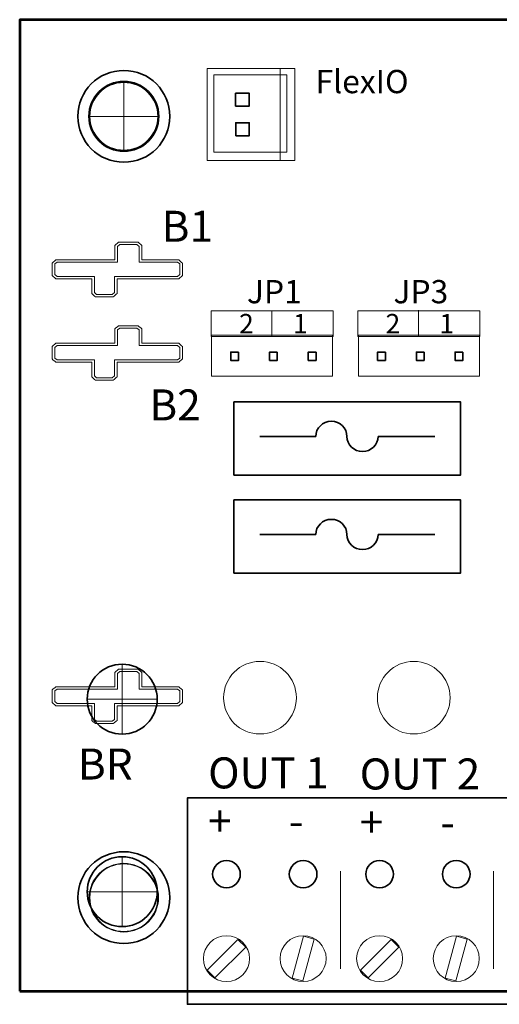
# Model space of a CAD drawing. Units: inches. Extents: x 10.2 to 30.5, y -14.5 to 11.2.
# Drawn here: x 25.2 to 26.4, y 1.5 to 4 of the extents above; entities that cross this region are included whole.
import ezdxf

# ---------------------------------------------------------------- set-up
doc = ezdxf.new("R2010")
doc.units = ezdxf.units.IN
doc.header["$MEASUREMENT"] = 0
doc.layers.add('DIM', color=7, linetype='Continuous')
doc.layers.add('Mounting Hole Pattern', color=7, linetype='Continuous')
doc.styles.add('50', font='arialbd.ttf', dxfattribs={"height": 1})
doc.styles.add('52', font='arialbd.ttf', dxfattribs={"height": 1})
doc.styles.add('54', font='arialbd.ttf', dxfattribs={"height": 1})
doc.styles.add('56', font='arial.ttf', dxfattribs={"height": 1})
doc.styles.add('57', font='arial.ttf', dxfattribs={"height": 1})
doc.styles.add('58', font='arial.ttf', dxfattribs={"height": 1})
doc.styles.add('59', font='arial.ttf', dxfattribs={"height": 1})
doc.styles.add('60', font='arial.ttf', dxfattribs={"height": 1})
doc.styles.add('61', font='arial.ttf', dxfattribs={"height": 1})
doc.styles.add('80', font='arial.ttf', dxfattribs={"height": 1})
doc.styles.add('84', font='arial.ttf', dxfattribs={"height": 1})
doc.styles.add('85', font='arial.ttf', dxfattribs={"height": 1})
doc.styles.add('86', font='arial.ttf', dxfattribs={"height": 1})
doc.styles.add('87', font='arial.ttf', dxfattribs={"height": 1})

msp = doc.modelspace()

# ---------------------------------------------------------------- linework, layer by layer
at = {"layer": 'DIM', "color": 7, "lineweight": 53}
msp.add_lwpolyline([(25.1531, 1.4851), (29.1531, 1.4851), (29.1531, 3.9851), (25.1531, 3.9851), (25.1531, 1.4851)], close=True, dxfattribs=at)
at = {"layer": 'DIM', "color": 23, "lineweight": 35}
for points in [[(25.7085, 3.7626), (25.7434, 3.7626), (25.7434, 3.796), (25.7085, 3.796), (25.7085, 3.7626)], [(25.7087, 3.6864), (25.7436, 3.6864), (25.7436, 3.7199), (25.7087, 3.7199), (25.7087, 3.6864)]]:
    msp.add_lwpolyline(points, close=True, dxfattribs=at)
at = {"layer": 'DIM', "color": 250, "lineweight": 18}
for points in [[(25.6459, 3.1699), (25.9598, 3.1699), (25.9598, 3.2361), (25.6459, 3.2361), (25.6459, 3.1699)], [(26.0227, 3.1699), (26.3365, 3.1699), (26.3365, 3.2361), (26.0227, 3.2361), (26.0227, 3.1699)]]:
    msp.add_lwpolyline(points, close=True, dxfattribs=at)
at = {"layer": 'DIM', "lineweight": 35}
for centre, ratio in [((25.4209, 3.7364), 0.997706), ((25.4209, 1.7256), 0.997739)]:
    msp.add_ellipse(centre, major_axis=(0.1184, 0), ratio=ratio, dxfattribs=at)
at = {"layer": 'DIM', "color": 251, "lineweight": 18}
for centre, major_axis, ratio in [((25.4209, 3.7364), (0.0872, 0), 0.997743), ((25.4209, 1.7256), (0.0872, 0), 0.997743), ((25.685, 1.5687), (0.0592, 0), 0.99774), ((25.8821, 1.5687), (0.0592, 0), 0.99774), ((26.0788, 1.5687), (0.0592, 0), 0.99774), ((26.276, 1.5687), (0.0592, 0), 0.99774)]:
    msp.add_ellipse(centre, major_axis=major_axis, ratio=ratio, dxfattribs=at)
at = {"layer": 'DIM', "color": 114, "lineweight": 18}
for centre in [(25.7712, 2.2402), (26.1667, 2.2402)]:
    msp.add_ellipse(centre, major_axis=(0.0936, 0), ratio=0.997729, dxfattribs=at)
at = {"layer": 'DIM', "lineweight": 18}
for points, knots in [([(25.8606, 3.6229), (25.8606, 3.6229), (25.6356, 3.6229), (25.6356, 3.6229), (25.6356, 3.6229), (25.6356, 3.6229), (25.6356, 3.8596), (25.6356, 3.8596), (25.6356, 3.8596), (25.6356, 3.8596), (25.8606, 3.8596), (25.8606, 3.8596), (25.8606, 3.8596), (25.8606, 3.8596), (25.8606, 3.6229), (25.8606, 3.6229)], [0, 0, 0, 0, 0.2, 0.2, 0.2, 0.2, 0.4, 0.4, 0.4, 0.4, 0.6, 0.6, 0.6, 0.6, 1, 1, 1, 1]), ([(25.8606, 3.6229), (25.8606, 3.6229), (25.8227, 3.6229), (25.8227, 3.6229), (25.8227, 3.6229), (25.8227, 3.6229), (25.8227, 3.8596), (25.8227, 3.8596), (25.8227, 3.8596), (25.8227, 3.8596), (25.8606, 3.8596), (25.8606, 3.8596), (25.8606, 3.8596), (25.8606, 3.8596), (25.8606, 3.6229), (25.8606, 3.6229)], [0, 0, 0, 0, 0.2, 0.2, 0.2, 0.2, 0.4, 0.4, 0.4, 0.4, 0.6, 0.6, 0.6, 0.6, 1, 1, 1, 1]), ([(25.9782, 1.7941), (25.9782, 1.7941), (25.9782, 1.5422), (25.9782, 1.5422), (25.9782, 1.5422), (25.9782, 1.5422), (25.9782, 1.7941), (25.9782, 1.7941)], [0, 0, 0, 0, 0.333333, 0.333333, 0.333333, 0.333333, 1, 1, 1, 1]), ([(26.372, 1.7941), (26.372, 1.7941), (26.372, 1.5422), (26.372, 1.5422), (26.372, 1.5422), (26.372, 1.5422), (26.372, 1.7941), (26.372, 1.7941)], [0, 0, 0, 0, 0.333333, 0.333333, 0.333333, 0.333333, 1, 1, 1, 1])]:
    msp.add_open_spline(points, degree=3, knots=knots, dxfattribs=at)
at = {"layer": 'DIM', "color": 250, "lineweight": 18}
for points, knots in [([(25.8402, 3.6442), (25.8402, 3.6442), (25.6521, 3.6442), (25.6521, 3.6442), (25.6521, 3.6442), (25.6521, 3.6442), (25.6521, 3.8428), (25.6521, 3.8428), (25.6521, 3.8428), (25.6521, 3.8428), (25.8402, 3.8428), (25.8402, 3.8428), (25.8402, 3.8428), (25.8402, 3.8428), (25.8402, 3.6442), (25.8402, 3.6442)], [0, 0, 0, 0, 0.2, 0.2, 0.2, 0.2, 0.4, 0.4, 0.4, 0.4, 0.6, 0.6, 0.6, 0.6, 1, 1, 1, 1]), ([(25.4209, 3.648), (25.4702, 3.648), (25.5102, 3.6876), (25.5102, 3.7364), (25.5102, 3.7364), (25.5102, 3.7852), (25.4702, 3.8248), (25.4209, 3.8248), (25.4209, 3.8248), (25.3716, 3.8248), (25.3316, 3.7852), (25.3316, 3.7364), (25.3316, 3.7364), (25.3316, 3.6876), (25.3716, 3.648), (25.4209, 3.648)], [0, 0, 0, 0, 0.2, 0.2, 0.2, 0.2, 0.4, 0.4, 0.4, 0.4, 0.6, 0.6, 0.6, 0.6, 1, 1, 1, 1]), ([(25.3478, 3.2722), (25.3478, 3.2722), (25.3478, 3.2722), (25.3478, 3.2722), (25.3478, 3.2722), (25.3478, 3.2722), (25.3507, 3.2722), (25.3507, 3.2722), (25.3507, 3.2722), (25.3507, 3.2722), (25.391, 3.2722), (25.391, 3.2722), (25.391, 3.2722), (25.391, 3.2722), (25.3939, 3.2722), (25.3939, 3.2722), (25.3939, 3.2722), (25.3939, 3.2722), (25.396, 3.274), (25.396, 3.274), (25.396, 3.274), (25.396, 3.274), (25.4016, 3.2788), (25.4016, 3.2788), (25.4016, 3.2788), (25.4016, 3.2788), (25.4036, 3.2806), (25.4036, 3.2806), (25.4036, 3.2806), (25.4036, 3.2806), (25.4036, 3.283), (25.4036, 3.283), (25.4036, 3.283), (25.4036, 3.283), (25.4036, 3.3182), (25.4036, 3.3182), (25.4036, 3.3182), (25.4036, 3.3182), (25.5591, 3.3182), (25.5591, 3.3182), (25.5591, 3.3182), (25.5591, 3.3182), (25.562, 3.3182), (25.562, 3.3182), (25.562, 3.3182), (25.562, 3.3182), (25.5641, 3.32), (25.5641, 3.32), (25.5641, 3.32), (25.5641, 3.32), (25.5697, 3.3249), (25.5697, 3.3249), (25.5697, 3.3249), (25.5697, 3.3249), (25.5716, 3.3266), (25.5716, 3.3266), (25.5716, 3.3266), (25.5716, 3.3266), (25.5716, 3.329), (25.5716, 3.329), (25.5716, 3.329), (25.5716, 3.329), (25.5716, 3.3564), (25.5716, 3.3564), (25.5716, 3.3564), (25.5716, 3.3564), (25.5716, 3.3589), (25.5716, 3.3589), (25.5716, 3.3589), (25.5716, 3.3589), (25.5696, 3.3606), (25.5696, 3.3606), (25.5696, 3.3606), (25.5696, 3.3606), (25.564, 3.3654), (25.564, 3.3654), (25.564, 3.3654), (25.564, 3.3654), (25.562, 3.3671), (25.562, 3.3671), (25.562, 3.3671), (25.562, 3.3671), (25.5591, 3.3671), (25.5591, 3.3671), (25.5591, 3.3671), (25.5591, 3.3671), (25.4672, 3.3671), (25.4672, 3.3671), (25.4672, 3.3671), (25.4672, 3.3671), (25.4672, 3.4014), (25.4672, 3.4014), (25.4672, 3.4014), (25.4672, 3.4014), (25.4672, 3.4039), (25.4672, 3.4039), (25.4672, 3.4039), (25.4672, 3.4039), (25.4652, 3.4056), (25.4652, 3.4056), (25.4652, 3.4056), (25.4652, 3.4056), (25.4596, 3.4105), (25.4596, 3.4105), (25.4596, 3.4105), (25.4596, 3.4105), (25.4576, 3.4122), (25.4576, 3.4122), (25.4576, 3.4122), (25.4576, 3.4122), (25.4547, 3.4122), (25.4547, 3.4122), (25.4547, 3.4122), (25.4547, 3.4122), (25.4103, 3.4122), (25.4103, 3.4122), (25.4103, 3.4122), (25.4103, 3.4122), (25.4074, 3.4122), (25.4074, 3.4122), (25.4074, 3.4122), (25.4074, 3.4122), (25.4053, 3.4105), (25.4053, 3.4105), (25.4053, 3.4105), (25.4053, 3.4105), (25.3998, 3.4056), (25.3998, 3.4056), (25.3998, 3.4056), (25.3998, 3.4056), (25.3978, 3.4039), (25.3978, 3.4039), (25.3978, 3.4039), (25.3978, 3.4039), (25.3978, 3.4014), (25.3978, 3.4014), (25.3978, 3.4014), (25.3978, 3.4014), (25.3978, 3.3671), (25.3978, 3.3671), (25.3978, 3.3671), (25.3978, 3.3671), (25.2492, 3.3671), (25.2492, 3.3671), (25.2492, 3.3671), (25.2492, 3.3671), (25.2463, 3.3671), (25.2463, 3.3671), (25.2463, 3.3671), (25.2463, 3.3671), (25.2443, 3.3654), (25.2443, 3.3654), (25.2443, 3.3654), (25.2443, 3.3654), (25.2387, 3.3606), (25.2387, 3.3606), (25.2387, 3.3606), (25.2387, 3.3606), (25.2366, 3.3589), (25.2366, 3.3589), (25.2366, 3.3589), (25.2366, 3.3589), (25.2366, 3.3564), (25.2366, 3.3564), (25.2366, 3.3564), (25.2366, 3.3564), (25.2366, 3.329), (25.2366, 3.329), (25.2366, 3.329), (25.2366, 3.329), (25.2366, 3.3266), (25.2366, 3.3266), (25.2366, 3.3266), (25.2366, 3.3266), (25.2386, 3.3248), (25.2386, 3.3248), (25.2386, 3.3248), (25.2386, 3.3248), (25.2442, 3.32), (25.2442, 3.32), (25.2442, 3.32), (25.2442, 3.32), (25.2463, 3.3182), (25.2463, 3.3182), (25.2463, 3.3182), (25.2463, 3.3182), (25.2492, 3.3182), (25.2492, 3.3182), (25.2492, 3.3182), (25.2492, 3.3182), (25.3382, 3.3182), (25.3382, 3.3182), (25.3382, 3.3182), (25.3382, 3.3182), (25.3382, 3.283), (25.3382, 3.283), (25.3382, 3.283), (25.3382, 3.283), (25.3382, 3.2806), (25.3382, 3.2806), (25.3382, 3.2806), (25.3382, 3.2806), (25.3402, 3.2788), (25.3402, 3.2788), (25.3402, 3.2788), (25.3402, 3.2788), (25.3457, 3.274), (25.3457, 3.274), (25.3457, 3.274), (25.3457, 3.274), (25.3478, 3.2722), (25.3478, 3.2722)], [0, 0, 0, 0, 0.018519, 0.018519, 0.018519, 0.018519, 0.037037, 0.037037, 0.037037, 0.037037, 0.055556, 0.055556, 0.055556, 0.055556, 0.074074, 0.074074, 0.074074, 0.074074, 0.092593, 0.092593, 0.092593, 0.092593, 0.111111, 0.111111, 0.111111, 0.111111, 0.12963, 0.12963, 0.12963, 0.12963, 0.148148, 0.148148, 0.148148, 0.148148, 0.166667, 0.166667, 0.166667, 0.166667, 0.185185, 0.185185, 0.185185, 0.185185, 0.203704, 0.203704, 0.203704, 0.203704, 0.222222, 0.222222, 0.222222, 0.222222, 0.240741, 0.240741, 0.240741, 0.240741, 0.259259, 0.259259, 0.259259, 0.259259, 0.277778, 0.277778, 0.277778, 0.277778, 0.296296, 0.296296, 0.296296, 0.296296, 0.314815, 0.314815, 0.314815, 0.314815, 0.333333, 0.333333, 0.333333, 0.333333, 0.351852, 0.351852, 0.351852, 0.351852, 0.37037, 0.37037, 0.37037, 0.37037, 0.388889, 0.388889, 0.388889, 0.388889, 0.407407, 0.407407, 0.407407, 0.407407, 0.425926, 0.425926, 0.425926, 0.425926, 0.444444, 0.444444, 0.444444, 0.444444, 0.462963, 0.462963, 0.462963, 0.462963, 0.481481, 0.481481, 0.481481, 0.481481, 0.5, 0.5, 0.5, 0.5, 0.518519, 0.518519, 0.518519, 0.518519, 0.537037, 0.537037, 0.537037, 0.537037, 0.555556, 0.555556, 0.555556, 0.555556, 0.574074, 0.574074, 0.574074, 0.574074, 0.592593, 0.592593, 0.592593, 0.592593, 0.611111, 0.611111, 0.611111, 0.611111, 0.62963, 0.62963, 0.62963, 0.62963, 0.648148, 0.648148, 0.648148, 0.648148, 0.666667, 0.666667, 0.666667, 0.666667, 0.685185, 0.685185, 0.685185, 0.685185, 0.703704, 0.703704, 0.703704, 0.703704, 0.722222, 0.722222, 0.722222, 0.722222, 0.740741, 0.740741, 0.740741, 0.740741, 0.759259, 0.759259, 0.759259, 0.759259, 0.777778, 0.777778, 0.777778, 0.777778, 0.796296, 0.796296, 0.796296, 0.796296, 0.814815, 0.814815, 0.814815, 0.814815, 0.833333, 0.833333, 0.833333, 0.833333, 0.851852, 0.851852, 0.851852, 0.851852, 0.87037, 0.87037, 0.87037, 0.87037, 0.888889, 0.888889, 0.888889, 0.888889, 0.907407, 0.907407, 0.907407, 0.907407, 0.925926, 0.925926, 0.925926, 0.925926, 0.944444, 0.944444, 0.944444, 0.944444, 0.962963, 0.962963, 0.962963, 0.962963, 1, 1, 1, 1]), ([(25.3478, 3.0575), (25.3478, 3.0575), (25.3478, 3.0575), (25.3478, 3.0575), (25.3478, 3.0575), (25.3478, 3.0575), (25.3507, 3.0575), (25.3507, 3.0575), (25.3507, 3.0575), (25.3507, 3.0575), (25.391, 3.0575), (25.391, 3.0575), (25.391, 3.0575), (25.391, 3.0575), (25.3939, 3.0575), (25.3939, 3.0575), (25.3939, 3.0575), (25.3939, 3.0575), (25.396, 3.0593), (25.396, 3.0593), (25.396, 3.0593), (25.396, 3.0593), (25.4016, 3.0641), (25.4016, 3.0641), (25.4016, 3.0641), (25.4016, 3.0641), (25.4036, 3.0659), (25.4036, 3.0659), (25.4036, 3.0659), (25.4036, 3.0659), (25.4036, 3.0683), (25.4036, 3.0683), (25.4036, 3.0683), (25.4036, 3.0683), (25.4036, 3.1035), (25.4036, 3.1035), (25.4036, 3.1035), (25.4036, 3.1035), (25.5591, 3.1035), (25.5591, 3.1035), (25.5591, 3.1035), (25.5591, 3.1035), (25.562, 3.1035), (25.562, 3.1035), (25.562, 3.1035), (25.562, 3.1035), (25.5641, 3.1053), (25.5641, 3.1053), (25.5641, 3.1053), (25.5641, 3.1053), (25.5697, 3.1102), (25.5697, 3.1102), (25.5697, 3.1102), (25.5697, 3.1102), (25.5716, 3.1119), (25.5716, 3.1119), (25.5716, 3.1119), (25.5716, 3.1119), (25.5716, 3.1143), (25.5716, 3.1143), (25.5716, 3.1143), (25.5716, 3.1143), (25.5716, 3.1417), (25.5716, 3.1417), (25.5716, 3.1417), (25.5716, 3.1417), (25.5716, 3.1442), (25.5716, 3.1442), (25.5716, 3.1442), (25.5716, 3.1442), (25.5696, 3.1459), (25.5696, 3.1459), (25.5696, 3.1459), (25.5696, 3.1459), (25.564, 3.1507), (25.564, 3.1507), (25.564, 3.1507), (25.564, 3.1507), (25.562, 3.1524), (25.562, 3.1524), (25.562, 3.1524), (25.562, 3.1524), (25.5591, 3.1524), (25.5591, 3.1524), (25.5591, 3.1524), (25.5591, 3.1524), (25.4672, 3.1524), (25.4672, 3.1524), (25.4672, 3.1524), (25.4672, 3.1524), (25.4672, 3.1868), (25.4672, 3.1868), (25.4672, 3.1868), (25.4672, 3.1868), (25.4672, 3.1892), (25.4672, 3.1892), (25.4672, 3.1892), (25.4672, 3.1892), (25.4652, 3.1909), (25.4652, 3.1909), (25.4652, 3.1909), (25.4652, 3.1909), (25.4596, 3.1958), (25.4596, 3.1958), (25.4596, 3.1958), (25.4596, 3.1958), (25.4576, 3.1976), (25.4576, 3.1976), (25.4576, 3.1976), (25.4576, 3.1976), (25.4547, 3.1976), (25.4547, 3.1976), (25.4547, 3.1976), (25.4547, 3.1976), (25.4103, 3.1976), (25.4103, 3.1976), (25.4103, 3.1976), (25.4103, 3.1976), (25.4074, 3.1976), (25.4074, 3.1976), (25.4074, 3.1976), (25.4074, 3.1976), (25.4053, 3.1958), (25.4053, 3.1958), (25.4053, 3.1958), (25.4053, 3.1958), (25.3998, 3.1909), (25.3998, 3.1909), (25.3998, 3.1909), (25.3998, 3.1909), (25.3978, 3.1892), (25.3978, 3.1892), (25.3978, 3.1892), (25.3978, 3.1892), (25.3978, 3.1868), (25.3978, 3.1868), (25.3978, 3.1868), (25.3978, 3.1868), (25.3978, 3.1524), (25.3978, 3.1524), (25.3978, 3.1524), (25.3978, 3.1524), (25.2492, 3.1524), (25.2492, 3.1524), (25.2492, 3.1524), (25.2492, 3.1524), (25.2463, 3.1524), (25.2463, 3.1524), (25.2463, 3.1524), (25.2463, 3.1524), (25.2443, 3.1507), (25.2443, 3.1507), (25.2443, 3.1507), (25.2443, 3.1507), (25.2387, 3.1459), (25.2387, 3.1459), (25.2387, 3.1459), (25.2387, 3.1459), (25.2366, 3.1442), (25.2366, 3.1442), (25.2366, 3.1442), (25.2366, 3.1442), (25.2366, 3.1417), (25.2366, 3.1417), (25.2366, 3.1417), (25.2366, 3.1417), (25.2366, 3.1143), (25.2366, 3.1143), (25.2366, 3.1143), (25.2366, 3.1143), (25.2366, 3.1119), (25.2366, 3.1119), (25.2366, 3.1119), (25.2366, 3.1119), (25.2386, 3.1101), (25.2386, 3.1101), (25.2386, 3.1101), (25.2386, 3.1101), (25.2442, 3.1053), (25.2442, 3.1053), (25.2442, 3.1053), (25.2442, 3.1053), (25.2463, 3.1035), (25.2463, 3.1035), (25.2463, 3.1035), (25.2463, 3.1035), (25.2492, 3.1035), (25.2492, 3.1035), (25.2492, 3.1035), (25.2492, 3.1035), (25.3382, 3.1035), (25.3382, 3.1035), (25.3382, 3.1035), (25.3382, 3.1035), (25.3382, 3.0683), (25.3382, 3.0683), (25.3382, 3.0683), (25.3382, 3.0683), (25.3382, 3.0659), (25.3382, 3.0659), (25.3382, 3.0659), (25.3382, 3.0659), (25.3402, 3.0641), (25.3402, 3.0641), (25.3402, 3.0641), (25.3402, 3.0641), (25.3457, 3.0593), (25.3457, 3.0593), (25.3457, 3.0593), (25.3457, 3.0593), (25.3478, 3.0575), (25.3478, 3.0575)], [0, 0, 0, 0, 0.018519, 0.018519, 0.018519, 0.018519, 0.037037, 0.037037, 0.037037, 0.037037, 0.055556, 0.055556, 0.055556, 0.055556, 0.074074, 0.074074, 0.074074, 0.074074, 0.092593, 0.092593, 0.092593, 0.092593, 0.111111, 0.111111, 0.111111, 0.111111, 0.12963, 0.12963, 0.12963, 0.12963, 0.148148, 0.148148, 0.148148, 0.148148, 0.166667, 0.166667, 0.166667, 0.166667, 0.185185, 0.185185, 0.185185, 0.185185, 0.203704, 0.203704, 0.203704, 0.203704, 0.222222, 0.222222, 0.222222, 0.222222, 0.240741, 0.240741, 0.240741, 0.240741, 0.259259, 0.259259, 0.259259, 0.259259, 0.277778, 0.277778, 0.277778, 0.277778, 0.296296, 0.296296, 0.296296, 0.296296, 0.314815, 0.314815, 0.314815, 0.314815, 0.333333, 0.333333, 0.333333, 0.333333, 0.351852, 0.351852, 0.351852, 0.351852, 0.37037, 0.37037, 0.37037, 0.37037, 0.388889, 0.388889, 0.388889, 0.388889, 0.407407, 0.407407, 0.407407, 0.407407, 0.425926, 0.425926, 0.425926, 0.425926, 0.444444, 0.444444, 0.444444, 0.444444, 0.462963, 0.462963, 0.462963, 0.462963, 0.481481, 0.481481, 0.481481, 0.481481, 0.5, 0.5, 0.5, 0.5, 0.518519, 0.518519, 0.518519, 0.518519, 0.537037, 0.537037, 0.537037, 0.537037, 0.555556, 0.555556, 0.555556, 0.555556, 0.574074, 0.574074, 0.574074, 0.574074, 0.592593, 0.592593, 0.592593, 0.592593, 0.611111, 0.611111, 0.611111, 0.611111, 0.62963, 0.62963, 0.62963, 0.62963, 0.648148, 0.648148, 0.648148, 0.648148, 0.666667, 0.666667, 0.666667, 0.666667, 0.685185, 0.685185, 0.685185, 0.685185, 0.703704, 0.703704, 0.703704, 0.703704, 0.722222, 0.722222, 0.722222, 0.722222, 0.740741, 0.740741, 0.740741, 0.740741, 0.759259, 0.759259, 0.759259, 0.759259, 0.777778, 0.777778, 0.777778, 0.777778, 0.796296, 0.796296, 0.796296, 0.796296, 0.814815, 0.814815, 0.814815, 0.814815, 0.833333, 0.833333, 0.833333, 0.833333, 0.851852, 0.851852, 0.851852, 0.851852, 0.87037, 0.87037, 0.87037, 0.87037, 0.888889, 0.888889, 0.888889, 0.888889, 0.907407, 0.907407, 0.907407, 0.907407, 0.925926, 0.925926, 0.925926, 0.925926, 0.944444, 0.944444, 0.944444, 0.944444, 0.962963, 0.962963, 0.962963, 0.962963, 1, 1, 1, 1]), ([(25.6464, 3.0675), (25.6464, 3.0675), (25.6464, 3.1736), (25.6464, 3.1736), (25.6464, 3.1736), (25.6464, 3.1736), (25.9577, 3.1736), (25.9577, 3.1736), (25.9577, 3.1736), (25.9577, 3.1736), (25.9577, 3.0675), (25.9577, 3.0675), (25.9577, 3.0675), (25.9577, 3.0675), (25.6464, 3.0675), (25.6464, 3.0675)], [0, 0, 0, 0, 0.2, 0.2, 0.2, 0.2, 0.4, 0.4, 0.4, 0.4, 0.6, 0.6, 0.6, 0.6, 1, 1, 1, 1]), ([(26.0242, 3.0675), (26.0242, 3.0675), (26.0242, 3.1736), (26.0242, 3.1736), (26.0242, 3.1736), (26.0242, 3.1736), (26.3354, 3.1736), (26.3354, 3.1736), (26.3354, 3.1736), (26.3354, 3.1736), (26.3354, 3.0675), (26.3354, 3.0675), (26.3354, 3.0675), (26.3354, 3.0675), (26.0242, 3.0675), (26.0242, 3.0675)], [0, 0, 0, 0, 0.2, 0.2, 0.2, 0.2, 0.4, 0.4, 0.4, 0.4, 0.6, 0.6, 0.6, 0.6, 1, 1, 1, 1]), ([(25.3478, 2.1735), (25.3478, 2.1735), (25.3478, 2.1735), (25.3478, 2.1735), (25.3478, 2.1735), (25.3478, 2.1735), (25.3507, 2.1735), (25.3507, 2.1735), (25.3507, 2.1735), (25.3507, 2.1735), (25.391, 2.1735), (25.391, 2.1735), (25.391, 2.1735), (25.391, 2.1735), (25.3939, 2.1735), (25.3939, 2.1735), (25.3939, 2.1735), (25.3939, 2.1735), (25.396, 2.1753), (25.396, 2.1753), (25.396, 2.1753), (25.396, 2.1753), (25.4016, 2.1801), (25.4016, 2.1801), (25.4016, 2.1801), (25.4016, 2.1801), (25.4036, 2.1819), (25.4036, 2.1819), (25.4036, 2.1819), (25.4036, 2.1819), (25.4036, 2.1843), (25.4036, 2.1843), (25.4036, 2.1843), (25.4036, 2.1843), (25.4036, 2.2195), (25.4036, 2.2195), (25.4036, 2.2195), (25.4036, 2.2195), (25.5591, 2.2195), (25.5591, 2.2195), (25.5591, 2.2195), (25.5591, 2.2195), (25.562, 2.2195), (25.562, 2.2195), (25.562, 2.2195), (25.562, 2.2195), (25.5641, 2.2213), (25.5641, 2.2213), (25.5641, 2.2213), (25.5641, 2.2213), (25.5697, 2.2262), (25.5697, 2.2262), (25.5697, 2.2262), (25.5697, 2.2262), (25.5716, 2.2279), (25.5716, 2.2279), (25.5716, 2.2279), (25.5716, 2.2279), (25.5716, 2.2303), (25.5716, 2.2303), (25.5716, 2.2303), (25.5716, 2.2303), (25.5716, 2.2577), (25.5716, 2.2577), (25.5716, 2.2577), (25.5716, 2.2577), (25.5716, 2.2602), (25.5716, 2.2602), (25.5716, 2.2602), (25.5716, 2.2602), (25.5696, 2.2619), (25.5696, 2.2619), (25.5696, 2.2619), (25.5696, 2.2619), (25.564, 2.2667), (25.564, 2.2667), (25.564, 2.2667), (25.564, 2.2667), (25.562, 2.2684), (25.562, 2.2684), (25.562, 2.2684), (25.562, 2.2684), (25.5591, 2.2684), (25.5591, 2.2684), (25.5591, 2.2684), (25.5591, 2.2684), (25.4672, 2.2684), (25.4672, 2.2684), (25.4672, 2.2684), (25.4672, 2.2684), (25.4672, 2.3027), (25.4672, 2.3027), (25.4672, 2.3027), (25.4672, 2.3027), (25.4672, 2.3052), (25.4672, 2.3052), (25.4672, 2.3052), (25.4672, 2.3052), (25.4652, 2.3069), (25.4652, 2.3069), (25.4652, 2.3069), (25.4652, 2.3069), (25.4596, 2.3118), (25.4596, 2.3118), (25.4596, 2.3118), (25.4596, 2.3118), (25.4576, 2.3135), (25.4576, 2.3135), (25.4576, 2.3135), (25.4576, 2.3135), (25.4547, 2.3135), (25.4547, 2.3135), (25.4547, 2.3135), (25.4547, 2.3135), (25.4103, 2.3135), (25.4103, 2.3135), (25.4103, 2.3135), (25.4103, 2.3135), (25.4074, 2.3135), (25.4074, 2.3135), (25.4074, 2.3135), (25.4074, 2.3135), (25.4053, 2.3118), (25.4053, 2.3118), (25.4053, 2.3118), (25.4053, 2.3118), (25.3998, 2.3069), (25.3998, 2.3069), (25.3998, 2.3069), (25.3998, 2.3069), (25.3978, 2.3052), (25.3978, 2.3052), (25.3978, 2.3052), (25.3978, 2.3052), (25.3978, 2.3027), (25.3978, 2.3027), (25.3978, 2.3027), (25.3978, 2.3027), (25.3978, 2.2684), (25.3978, 2.2684), (25.3978, 2.2684), (25.3978, 2.2684), (25.2492, 2.2684), (25.2492, 2.2684), (25.2492, 2.2684), (25.2492, 2.2684), (25.2463, 2.2684), (25.2463, 2.2684), (25.2463, 2.2684), (25.2463, 2.2684), (25.2443, 2.2667), (25.2443, 2.2667), (25.2443, 2.2667), (25.2443, 2.2667), (25.2387, 2.2619), (25.2387, 2.2619), (25.2387, 2.2619), (25.2387, 2.2619), (25.2366, 2.2602), (25.2366, 2.2602), (25.2366, 2.2602), (25.2366, 2.2602), (25.2366, 2.2577), (25.2366, 2.2577), (25.2366, 2.2577), (25.2366, 2.2577), (25.2366, 2.2303), (25.2366, 2.2303), (25.2366, 2.2303), (25.2366, 2.2303), (25.2366, 2.2279), (25.2366, 2.2279), (25.2366, 2.2279), (25.2366, 2.2279), (25.2386, 2.2261), (25.2386, 2.2261), (25.2386, 2.2261), (25.2386, 2.2261), (25.2442, 2.2213), (25.2442, 2.2213), (25.2442, 2.2213), (25.2442, 2.2213), (25.2463, 2.2195), (25.2463, 2.2195), (25.2463, 2.2195), (25.2463, 2.2195), (25.2492, 2.2195), (25.2492, 2.2195), (25.2492, 2.2195), (25.2492, 2.2195), (25.3382, 2.2195), (25.3382, 2.2195), (25.3382, 2.2195), (25.3382, 2.2195), (25.3382, 2.1843), (25.3382, 2.1843), (25.3382, 2.1843), (25.3382, 2.1843), (25.3382, 2.1819), (25.3382, 2.1819), (25.3382, 2.1819), (25.3382, 2.1819), (25.3402, 2.1801), (25.3402, 2.1801), (25.3402, 2.1801), (25.3402, 2.1801), (25.3457, 2.1753), (25.3457, 2.1753), (25.3457, 2.1753), (25.3457, 2.1753), (25.3478, 2.1735), (25.3478, 2.1735)], [0, 0, 0, 0, 0.018519, 0.018519, 0.018519, 0.018519, 0.037037, 0.037037, 0.037037, 0.037037, 0.055556, 0.055556, 0.055556, 0.055556, 0.074074, 0.074074, 0.074074, 0.074074, 0.092593, 0.092593, 0.092593, 0.092593, 0.111111, 0.111111, 0.111111, 0.111111, 0.12963, 0.12963, 0.12963, 0.12963, 0.148148, 0.148148, 0.148148, 0.148148, 0.166667, 0.166667, 0.166667, 0.166667, 0.185185, 0.185185, 0.185185, 0.185185, 0.203704, 0.203704, 0.203704, 0.203704, 0.222222, 0.222222, 0.222222, 0.222222, 0.240741, 0.240741, 0.240741, 0.240741, 0.259259, 0.259259, 0.259259, 0.259259, 0.277778, 0.277778, 0.277778, 0.277778, 0.296296, 0.296296, 0.296296, 0.296296, 0.314815, 0.314815, 0.314815, 0.314815, 0.333333, 0.333333, 0.333333, 0.333333, 0.351852, 0.351852, 0.351852, 0.351852, 0.37037, 0.37037, 0.37037, 0.37037, 0.388889, 0.388889, 0.388889, 0.388889, 0.407407, 0.407407, 0.407407, 0.407407, 0.425926, 0.425926, 0.425926, 0.425926, 0.444444, 0.444444, 0.444444, 0.444444, 0.462963, 0.462963, 0.462963, 0.462963, 0.481481, 0.481481, 0.481481, 0.481481, 0.5, 0.5, 0.5, 0.5, 0.518519, 0.518519, 0.518519, 0.518519, 0.537037, 0.537037, 0.537037, 0.537037, 0.555556, 0.555556, 0.555556, 0.555556, 0.574074, 0.574074, 0.574074, 0.574074, 0.592593, 0.592593, 0.592593, 0.592593, 0.611111, 0.611111, 0.611111, 0.611111, 0.62963, 0.62963, 0.62963, 0.62963, 0.648148, 0.648148, 0.648148, 0.648148, 0.666667, 0.666667, 0.666667, 0.666667, 0.685185, 0.685185, 0.685185, 0.685185, 0.703704, 0.703704, 0.703704, 0.703704, 0.722222, 0.722222, 0.722222, 0.722222, 0.740741, 0.740741, 0.740741, 0.740741, 0.759259, 0.759259, 0.759259, 0.759259, 0.777778, 0.777778, 0.777778, 0.777778, 0.796296, 0.796296, 0.796296, 0.796296, 0.814815, 0.814815, 0.814815, 0.814815, 0.833333, 0.833333, 0.833333, 0.833333, 0.851852, 0.851852, 0.851852, 0.851852, 0.87037, 0.87037, 0.87037, 0.87037, 0.888889, 0.888889, 0.888889, 0.888889, 0.907407, 0.907407, 0.907407, 0.907407, 0.925926, 0.925926, 0.925926, 0.925926, 0.944444, 0.944444, 0.944444, 0.944444, 0.962963, 0.962963, 0.962963, 0.962963, 1, 1, 1, 1]), ([(25.4209, 1.814), (25.3716, 1.814), (25.3316, 1.7744), (25.3316, 1.7256), (25.3316, 1.7256), (25.3316, 1.6768), (25.3716, 1.6372), (25.4209, 1.6372), (25.4209, 1.6372), (25.4702, 1.6372), (25.5102, 1.6768), (25.5102, 1.7256), (25.5102, 1.7256), (25.5102, 1.7744), (25.4702, 1.814), (25.4209, 1.814)], [0, 0, 0, 0, 0.2, 0.2, 0.2, 0.2, 0.4, 0.4, 0.4, 0.4, 0.6, 0.6, 0.6, 0.6, 1, 1, 1, 1])]:
    msp.add_open_spline(points, degree=3, knots=knots, dxfattribs=at)
at = {"layer": 'DIM', "color": 250, "lineweight": 9}
for points, knots in [([(25.3507, 3.2781), (25.3507, 3.2781), (25.3451, 3.283), (25.3451, 3.283), (25.3451, 3.283), (25.3451, 3.283), (25.3451, 3.3241), (25.3451, 3.3241), (25.3451, 3.3241), (25.3451, 3.3241), (25.2492, 3.3241), (25.2492, 3.3241), (25.2492, 3.3241), (25.2492, 3.3241), (25.2435, 3.329), (25.2435, 3.329), (25.2435, 3.329), (25.2435, 3.329), (25.2435, 3.3564), (25.2435, 3.3564), (25.2435, 3.3564), (25.2435, 3.3564), (25.2492, 3.3611), (25.2492, 3.3611), (25.2492, 3.3611), (25.2492, 3.3611), (25.4047, 3.3611), (25.4047, 3.3611), (25.4047, 3.3611), (25.4047, 3.3611), (25.4047, 3.4014), (25.4047, 3.4014), (25.4047, 3.4014), (25.4047, 3.4014), (25.4103, 3.4063), (25.4103, 3.4063), (25.4103, 3.4063), (25.4103, 3.4063), (25.4547, 3.4063), (25.4547, 3.4063), (25.4547, 3.4063), (25.4547, 3.4063), (25.4603, 3.4014), (25.4603, 3.4014), (25.4603, 3.4014), (25.4603, 3.4014), (25.4603, 3.3611), (25.4603, 3.3611), (25.4603, 3.3611), (25.4603, 3.3611), (25.5591, 3.3611), (25.5591, 3.3611), (25.5591, 3.3611), (25.5591, 3.3611), (25.5647, 3.3564), (25.5647, 3.3564), (25.5647, 3.3564), (25.5647, 3.3564), (25.5647, 3.329), (25.5647, 3.329), (25.5647, 3.329), (25.5647, 3.329), (25.5591, 3.3241), (25.5591, 3.3241), (25.5591, 3.3241), (25.5591, 3.3241), (25.3966, 3.3241), (25.3966, 3.3241), (25.3966, 3.3241), (25.3966, 3.3241), (25.3966, 3.283), (25.3966, 3.283), (25.3966, 3.283), (25.3966, 3.283), (25.391, 3.2781), (25.391, 3.2781), (25.391, 3.2781), (25.391, 3.2781), (25.3507, 3.2781), (25.3507, 3.2781)], [0, 0, 0, 0, 0.047619, 0.047619, 0.047619, 0.047619, 0.095238, 0.095238, 0.095238, 0.095238, 0.142857, 0.142857, 0.142857, 0.142857, 0.190476, 0.190476, 0.190476, 0.190476, 0.238095, 0.238095, 0.238095, 0.238095, 0.285714, 0.285714, 0.285714, 0.285714, 0.333333, 0.333333, 0.333333, 0.333333, 0.380952, 0.380952, 0.380952, 0.380952, 0.428571, 0.428571, 0.428571, 0.428571, 0.47619, 0.47619, 0.47619, 0.47619, 0.52381, 0.52381, 0.52381, 0.52381, 0.571429, 0.571429, 0.571429, 0.571429, 0.619048, 0.619048, 0.619048, 0.619048, 0.666667, 0.666667, 0.666667, 0.666667, 0.714286, 0.714286, 0.714286, 0.714286, 0.761905, 0.761905, 0.761905, 0.761905, 0.809524, 0.809524, 0.809524, 0.809524, 0.857143, 0.857143, 0.857143, 0.857143, 0.904762, 0.904762, 0.904762, 0.904762, 1, 1, 1, 1]), ([(25.3507, 3.0635), (25.3507, 3.0635), (25.3451, 3.0683), (25.3451, 3.0683), (25.3451, 3.0683), (25.3451, 3.0683), (25.3451, 3.1095), (25.3451, 3.1095), (25.3451, 3.1095), (25.3451, 3.1095), (25.2492, 3.1095), (25.2492, 3.1095), (25.2492, 3.1095), (25.2492, 3.1095), (25.2435, 3.1143), (25.2435, 3.1143), (25.2435, 3.1143), (25.2435, 3.1143), (25.2435, 3.1417), (25.2435, 3.1417), (25.2435, 3.1417), (25.2435, 3.1417), (25.2492, 3.1464), (25.2492, 3.1464), (25.2492, 3.1464), (25.2492, 3.1464), (25.4047, 3.1464), (25.4047, 3.1464), (25.4047, 3.1464), (25.4047, 3.1464), (25.4047, 3.1868), (25.4047, 3.1868), (25.4047, 3.1868), (25.4047, 3.1868), (25.4103, 3.1916), (25.4103, 3.1916), (25.4103, 3.1916), (25.4103, 3.1916), (25.4547, 3.1916), (25.4547, 3.1916), (25.4547, 3.1916), (25.4547, 3.1916), (25.4603, 3.1868), (25.4603, 3.1868), (25.4603, 3.1868), (25.4603, 3.1868), (25.4603, 3.1464), (25.4603, 3.1464), (25.4603, 3.1464), (25.4603, 3.1464), (25.5591, 3.1464), (25.5591, 3.1464), (25.5591, 3.1464), (25.5591, 3.1464), (25.5647, 3.1417), (25.5647, 3.1417), (25.5647, 3.1417), (25.5647, 3.1417), (25.5647, 3.1143), (25.5647, 3.1143), (25.5647, 3.1143), (25.5647, 3.1143), (25.5591, 3.1095), (25.5591, 3.1095), (25.5591, 3.1095), (25.5591, 3.1095), (25.3966, 3.1095), (25.3966, 3.1095), (25.3966, 3.1095), (25.3966, 3.1095), (25.3966, 3.0683), (25.3966, 3.0683), (25.3966, 3.0683), (25.3966, 3.0683), (25.391, 3.0635), (25.391, 3.0635), (25.391, 3.0635), (25.391, 3.0635), (25.3507, 3.0635), (25.3507, 3.0635)], [0, 0, 0, 0, 0.047619, 0.047619, 0.047619, 0.047619, 0.095238, 0.095238, 0.095238, 0.095238, 0.142857, 0.142857, 0.142857, 0.142857, 0.190476, 0.190476, 0.190476, 0.190476, 0.238095, 0.238095, 0.238095, 0.238095, 0.285714, 0.285714, 0.285714, 0.285714, 0.333333, 0.333333, 0.333333, 0.333333, 0.380952, 0.380952, 0.380952, 0.380952, 0.428571, 0.428571, 0.428571, 0.428571, 0.47619, 0.47619, 0.47619, 0.47619, 0.52381, 0.52381, 0.52381, 0.52381, 0.571429, 0.571429, 0.571429, 0.571429, 0.619048, 0.619048, 0.619048, 0.619048, 0.666667, 0.666667, 0.666667, 0.666667, 0.714286, 0.714286, 0.714286, 0.714286, 0.761905, 0.761905, 0.761905, 0.761905, 0.809524, 0.809524, 0.809524, 0.809524, 0.857143, 0.857143, 0.857143, 0.857143, 0.904762, 0.904762, 0.904762, 0.904762, 1, 1, 1, 1]), ([(25.3507, 2.1794), (25.3507, 2.1794), (25.3451, 2.1843), (25.3451, 2.1843), (25.3451, 2.1843), (25.3451, 2.1843), (25.3451, 2.2254), (25.3451, 2.2254), (25.3451, 2.2254), (25.3451, 2.2254), (25.2492, 2.2254), (25.2492, 2.2254), (25.2492, 2.2254), (25.2492, 2.2254), (25.2435, 2.2303), (25.2435, 2.2303), (25.2435, 2.2303), (25.2435, 2.2303), (25.2435, 2.2577), (25.2435, 2.2577), (25.2435, 2.2577), (25.2435, 2.2577), (25.2492, 2.2624), (25.2492, 2.2624), (25.2492, 2.2624), (25.2492, 2.2624), (25.4047, 2.2624), (25.4047, 2.2624), (25.4047, 2.2624), (25.4047, 2.2624), (25.4047, 2.3027), (25.4047, 2.3027), (25.4047, 2.3027), (25.4047, 2.3027), (25.4103, 2.3076), (25.4103, 2.3076), (25.4103, 2.3076), (25.4103, 2.3076), (25.4547, 2.3076), (25.4547, 2.3076), (25.4547, 2.3076), (25.4547, 2.3076), (25.4603, 2.3027), (25.4603, 2.3027), (25.4603, 2.3027), (25.4603, 2.3027), (25.4603, 2.2624), (25.4603, 2.2624), (25.4603, 2.2624), (25.4603, 2.2624), (25.5591, 2.2624), (25.5591, 2.2624), (25.5591, 2.2624), (25.5591, 2.2624), (25.5647, 2.2577), (25.5647, 2.2577), (25.5647, 2.2577), (25.5647, 2.2577), (25.5647, 2.2303), (25.5647, 2.2303), (25.5647, 2.2303), (25.5647, 2.2303), (25.5591, 2.2254), (25.5591, 2.2254), (25.5591, 2.2254), (25.5591, 2.2254), (25.3966, 2.2254), (25.3966, 2.2254), (25.3966, 2.2254), (25.3966, 2.2254), (25.3966, 2.1843), (25.3966, 2.1843), (25.3966, 2.1843), (25.3966, 2.1843), (25.391, 2.1794), (25.391, 2.1794), (25.391, 2.1794), (25.391, 2.1794), (25.3507, 2.1794), (25.3507, 2.1794)], [0, 0, 0, 0, 0.047619, 0.047619, 0.047619, 0.047619, 0.095238, 0.095238, 0.095238, 0.095238, 0.142857, 0.142857, 0.142857, 0.142857, 0.190476, 0.190476, 0.190476, 0.190476, 0.238095, 0.238095, 0.238095, 0.238095, 0.285714, 0.285714, 0.285714, 0.285714, 0.333333, 0.333333, 0.333333, 0.333333, 0.380952, 0.380952, 0.380952, 0.380952, 0.428571, 0.428571, 0.428571, 0.428571, 0.47619, 0.47619, 0.47619, 0.47619, 0.52381, 0.52381, 0.52381, 0.52381, 0.571429, 0.571429, 0.571429, 0.571429, 0.619048, 0.619048, 0.619048, 0.619048, 0.666667, 0.666667, 0.666667, 0.666667, 0.714286, 0.714286, 0.714286, 0.714286, 0.761905, 0.761905, 0.761905, 0.761905, 0.809524, 0.809524, 0.809524, 0.809524, 0.857143, 0.857143, 0.857143, 0.857143, 0.904762, 0.904762, 0.904762, 0.904762, 1, 1, 1, 1]), ([(25.9102, 1.6189), (25.9102, 1.6189), (25.8813, 1.5112), (25.8813, 1.5112), (25.8813, 1.5112), (25.8813, 1.5112), (25.8541, 1.5185), (25.8541, 1.5185), (25.8541, 1.5185), (25.8541, 1.5185), (25.883, 1.6262), (25.883, 1.6262), (25.883, 1.6262), (25.883, 1.6262), (25.9102, 1.6189), (25.9102, 1.6189)], [0, 0, 0, 0, 0.2, 0.2, 0.2, 0.2, 0.4, 0.4, 0.4, 0.4, 0.6, 0.6, 0.6, 0.6, 1, 1, 1, 1]), ([(26.3041, 1.6189), (26.3041, 1.6189), (26.2751, 1.5112), (26.2751, 1.5112), (26.2751, 1.5112), (26.2751, 1.5112), (26.2479, 1.5185), (26.2479, 1.5185), (26.2479, 1.5185), (26.2479, 1.5185), (26.2769, 1.6262), (26.2769, 1.6262), (26.2769, 1.6262), (26.2769, 1.6262), (26.3041, 1.6189), (26.3041, 1.6189)], [0, 0, 0, 0, 0.2, 0.2, 0.2, 0.2, 0.4, 0.4, 0.4, 0.4, 0.6, 0.6, 0.6, 0.6, 1, 1, 1, 1]), ([(25.7344, 1.5982), (25.7344, 1.5982), (25.6554, 1.5193), (25.6554, 1.5193), (25.6554, 1.5193), (25.6554, 1.5193), (25.6355, 1.5392), (25.6355, 1.5392), (25.6355, 1.5392), (25.6355, 1.5392), (25.7145, 1.618), (25.7145, 1.618), (25.7145, 1.618), (25.7145, 1.618), (25.7344, 1.5982), (25.7344, 1.5982)], [0, 0, 0, 0, 0.2, 0.2, 0.2, 0.2, 0.4, 0.4, 0.4, 0.4, 0.6, 0.6, 0.6, 0.6, 1, 1, 1, 1]), ([(26.1283, 1.5982), (26.1283, 1.5982), (26.0492, 1.5193), (26.0492, 1.5193), (26.0492, 1.5193), (26.0492, 1.5193), (26.0293, 1.5392), (26.0293, 1.5392), (26.0293, 1.5392), (26.0293, 1.5392), (26.1084, 1.618), (26.1084, 1.618), (26.1084, 1.618), (26.1084, 1.618), (26.1283, 1.5982), (26.1283, 1.5982)], [0, 0, 0, 0, 0.2, 0.2, 0.2, 0.2, 0.4, 0.4, 0.4, 0.4, 0.6, 0.6, 0.6, 0.6, 1, 1, 1, 1])]:
    msp.add_open_spline(points, degree=3, knots=knots, dxfattribs=at)
at = {"layer": 'DIM', "color": 250, "lineweight": 18}
for points in [[(25.8018, 3.2359), (25.8018, 3.2359), (25.8018, 3.1697), (25.8018, 3.1697)], [(26.1789, 3.2376), (26.1789, 3.2376), (26.1789, 3.1715), (26.1789, 3.1715)]]:
    msp.add_open_spline(points, degree=3, dxfattribs=at)
at = {"layer": 'DIM', "color": 21, "lineweight": 35}
for points in [[(25.7159, 3.1295), (25.7159, 3.1295), (25.696, 3.1295), (25.696, 3.1295), (25.696, 3.1295), (25.696, 3.1295), (25.696, 3.1081), (25.696, 3.1081), (25.696, 3.1081), (25.696, 3.1081), (25.7159, 3.1081), (25.7159, 3.1081), (25.7159, 3.1081), (25.7159, 3.1081), (25.7159, 3.1295), (25.7159, 3.1295)], [(25.8157, 3.1295), (25.8157, 3.1295), (25.7957, 3.1295), (25.7957, 3.1295), (25.7957, 3.1295), (25.7957, 3.1295), (25.7957, 3.1081), (25.7957, 3.1081), (25.7957, 3.1081), (25.7957, 3.1081), (25.8157, 3.1081), (25.8157, 3.1081), (25.8157, 3.1081), (25.8157, 3.1081), (25.8157, 3.1295), (25.8157, 3.1295)], [(25.9154, 3.1295), (25.9154, 3.1295), (25.8955, 3.1295), (25.8955, 3.1295), (25.8955, 3.1295), (25.8955, 3.1295), (25.8955, 3.1081), (25.8955, 3.1081), (25.8955, 3.1081), (25.8955, 3.1081), (25.9154, 3.1081), (25.9154, 3.1081), (25.9154, 3.1081), (25.9154, 3.1081), (25.9154, 3.1295), (25.9154, 3.1295)], [(26.0937, 3.1295), (26.0937, 3.1295), (26.0737, 3.1295), (26.0737, 3.1295), (26.0737, 3.1295), (26.0737, 3.1295), (26.0737, 3.1081), (26.0737, 3.1081), (26.0737, 3.1081), (26.0737, 3.1081), (26.0937, 3.1081), (26.0937, 3.1081), (26.0937, 3.1081), (26.0937, 3.1081), (26.0937, 3.1295), (26.0937, 3.1295)], [(26.1934, 3.1295), (26.1934, 3.1295), (26.1735, 3.1295), (26.1735, 3.1295), (26.1735, 3.1295), (26.1735, 3.1295), (26.1735, 3.1081), (26.1735, 3.1081), (26.1735, 3.1081), (26.1735, 3.1081), (26.1934, 3.1081), (26.1934, 3.1081), (26.1934, 3.1081), (26.1934, 3.1081), (26.1934, 3.1295), (26.1934, 3.1295)], [(26.2931, 3.1295), (26.2931, 3.1295), (26.2732, 3.1295), (26.2732, 3.1295), (26.2732, 3.1295), (26.2732, 3.1295), (26.2732, 3.1081), (26.2732, 3.1081), (26.2732, 3.1081), (26.2732, 3.1081), (26.2931, 3.1081), (26.2931, 3.1081), (26.2931, 3.1081), (26.2931, 3.1081), (26.2931, 3.1295), (26.2931, 3.1295)]]:
    msp.add_open_spline(points, degree=3, knots=[0, 0, 0, 0, 0.2, 0.2, 0.2, 0.2, 0.4, 0.4, 0.4, 0.4, 0.6, 0.6, 0.6, 0.6, 1, 1, 1, 1], dxfattribs=at)
at = {"layer": 'DIM', "color": 140, "lineweight": 35}
for points in [[(25.7039, 3.0016), (25.7039, 3.0016), (26.287, 3.0016), (26.287, 3.0016), (26.287, 3.0016), (26.287, 3.0016), (26.287, 2.8133), (26.287, 2.8133), (26.287, 2.8133), (26.287, 2.8133), (25.7039, 2.8133), (25.7039, 2.8133), (25.7039, 2.8133), (25.7039, 2.8133), (25.7039, 3.0016), (25.7039, 3.0016)], [(25.7039, 2.7493), (25.7039, 2.7493), (26.287, 2.7493), (26.287, 2.7493), (26.287, 2.7493), (26.287, 2.7493), (26.287, 2.561), (26.287, 2.561), (26.287, 2.561), (26.287, 2.561), (25.7039, 2.561), (25.7039, 2.561), (25.7039, 2.561), (25.7039, 2.561), (25.7039, 2.7493), (25.7039, 2.7493)]]:
    msp.add_open_spline(points, degree=3, knots=[0, 0, 0, 0, 0.2, 0.2, 0.2, 0.2, 0.4, 0.4, 0.4, 0.4, 0.6, 0.6, 0.6, 0.6, 1, 1, 1, 1], dxfattribs=at)
at = {"layer": 'DIM', "color": 250, "lineweight": 35}
for points, knots in [([(25.9949, 2.9126), (25.9949, 2.9341), (25.9769, 2.9515), (25.9548, 2.9515), (25.9548, 2.9515), (25.9326, 2.9515), (25.9146, 2.9341), (25.9146, 2.9126)], [0, 0, 0, 0, 0.333333, 0.333333, 0.333333, 0.333333, 1, 1, 1, 1]), ([(25.9949, 2.9126), (25.9949, 2.8911), (26.0129, 2.8737), (26.035, 2.8737), (26.035, 2.8737), (26.0572, 2.8737), (26.0752, 2.8911), (26.0752, 2.9126)], [0, 0, 0, 0, 0.333333, 0.333333, 0.333333, 0.333333, 1, 1, 1, 1]), ([(25.9949, 2.6603), (25.9949, 2.6818), (25.9769, 2.6992), (25.9548, 2.6992), (25.9548, 2.6992), (25.9326, 2.6992), (25.9146, 2.6818), (25.9146, 2.6603)], [0, 0, 0, 0, 0.333333, 0.333333, 0.333333, 0.333333, 1, 1, 1, 1]), ([(25.9949, 2.6603), (25.9949, 2.6388), (26.0129, 2.6214), (26.035, 2.6214), (26.035, 2.6214), (26.0572, 2.6214), (26.0752, 2.6388), (26.0752, 2.6603)], [0, 0, 0, 0, 0.333333, 0.333333, 0.333333, 0.333333, 1, 1, 1, 1]), ([(27.1597, 1.4511), (27.1597, 1.4511), (25.5843, 1.4511), (25.5843, 1.4511), (25.5843, 1.4511), (25.5843, 1.4511), (25.5843, 1.9824), (25.5843, 1.9824), (25.5843, 1.9824), (25.5843, 1.9824), (27.1597, 1.9824), (27.1597, 1.9824), (27.1597, 1.9824), (27.1597, 1.9824), (27.1597, 1.4511), (27.1597, 1.4511)], [0, 0, 0, 0, 0.2, 0.2, 0.2, 0.2, 0.4, 0.4, 0.4, 0.4, 0.6, 0.6, 0.6, 0.6, 1, 1, 1, 1]), ([(25.685, 1.8213), (25.6653, 1.8213), (25.6494, 1.8055), (25.6494, 1.786), (25.6494, 1.786), (25.6494, 1.7665), (25.6653, 1.7507), (25.685, 1.7507), (25.685, 1.7507), (25.7046, 1.7507), (25.7205, 1.7665), (25.7205, 1.786), (25.7205, 1.786), (25.7205, 1.8055), (25.7046, 1.8213), (25.685, 1.8213)], [0, 0, 0, 0, 0.2, 0.2, 0.2, 0.2, 0.4, 0.4, 0.4, 0.4, 0.6, 0.6, 0.6, 0.6, 1, 1, 1, 1]), ([(25.8821, 1.8213), (25.8625, 1.8213), (25.8466, 1.8055), (25.8466, 1.786), (25.8466, 1.786), (25.8466, 1.7665), (25.8625, 1.7507), (25.8821, 1.7507), (25.8821, 1.7507), (25.9018, 1.7507), (25.9177, 1.7665), (25.9177, 1.786), (25.9177, 1.786), (25.9177, 1.8055), (25.9018, 1.8213), (25.8821, 1.8213)], [0, 0, 0, 0, 0.2, 0.2, 0.2, 0.2, 0.4, 0.4, 0.4, 0.4, 0.6, 0.6, 0.6, 0.6, 1, 1, 1, 1]), ([(26.0788, 1.8213), (26.0592, 1.8213), (26.0433, 1.8055), (26.0433, 1.786), (26.0433, 1.786), (26.0433, 1.7665), (26.0592, 1.7507), (26.0788, 1.7507), (26.0788, 1.7507), (26.0984, 1.7507), (26.1143, 1.7665), (26.1143, 1.786), (26.1143, 1.786), (26.1143, 1.8055), (26.0984, 1.8213), (26.0788, 1.8213)], [0, 0, 0, 0, 0.2, 0.2, 0.2, 0.2, 0.4, 0.4, 0.4, 0.4, 0.6, 0.6, 0.6, 0.6, 1, 1, 1, 1]), ([(26.276, 1.8213), (26.2564, 1.8213), (26.2405, 1.8055), (26.2405, 1.786), (26.2405, 1.786), (26.2405, 1.7665), (26.2564, 1.7507), (26.276, 1.7507), (26.276, 1.7507), (26.2956, 1.7507), (26.3115, 1.7665), (26.3115, 1.786), (26.3115, 1.786), (26.3115, 1.8055), (26.2956, 1.8213), (26.276, 1.8213)], [0, 0, 0, 0, 0.2, 0.2, 0.2, 0.2, 0.4, 0.4, 0.4, 0.4, 0.6, 0.6, 0.6, 0.6, 1, 1, 1, 1])]:
    msp.add_open_spline(points, degree=3, knots=knots, dxfattribs=at)
for points in [[(25.9146, 2.9126), (25.9146, 2.9126), (25.7709, 2.9126), (25.7709, 2.9126)], [(26.0752, 2.9126), (26.0752, 2.9126), (26.2211, 2.9126), (26.2211, 2.9126)], [(25.9146, 2.6603), (25.9146, 2.6603), (25.7709, 2.6603), (25.7709, 2.6603)], [(26.0752, 2.6603), (26.0752, 2.6603), (26.2211, 2.6603), (26.2211, 2.6603)]]:
    msp.add_open_spline(points, degree=3, dxfattribs=at)
at = {"layer": 'Mounting Hole Pattern', "color": 240, "lineweight": 35}
for points in [[(25.5109, 3.7364), (25.5109, 3.7861), (25.4706, 3.8264), (25.4209, 3.8264), (25.4209, 3.8264), (25.3712, 3.8264), (25.3309, 3.7861), (25.3309, 3.7364), (25.3309, 3.7364), (25.3309, 3.6867), (25.3712, 3.6464), (25.4209, 3.6464), (25.4209, 3.6464), (25.4706, 3.6464), (25.5109, 3.6867), (25.5109, 3.7364)], [(25.5067, 2.2364), (25.5067, 2.2861), (25.4664, 2.3264), (25.4167, 2.3264), (25.4167, 2.3264), (25.367, 2.3264), (25.3267, 2.2861), (25.3267, 2.2364), (25.3267, 2.2364), (25.3267, 2.1867), (25.367, 2.1464), (25.4167, 2.1464), (25.4167, 2.1464), (25.4664, 2.1464), (25.5067, 2.1867), (25.5067, 2.2364)], [(25.5067, 1.741), (25.5067, 1.7907), (25.4664, 1.831), (25.4167, 1.831), (25.4167, 1.831), (25.367, 1.831), (25.3267, 1.7907), (25.3267, 1.741), (25.3267, 1.741), (25.3267, 1.6913), (25.367, 1.651), (25.4167, 1.651), (25.4167, 1.651), (25.4664, 1.651), (25.5067, 1.6913), (25.5067, 1.741)]]:
    msp.add_open_spline(points, degree=3, knots=[0, 0, 0, 0, 0.2, 0.2, 0.2, 0.2, 0.4, 0.4, 0.4, 0.4, 0.6, 0.6, 0.6, 0.6, 1, 1, 1, 1], dxfattribs=at)
at = {"layer": 'Mounting Hole Pattern', "color": 240, "lineweight": 9}
for points in [[(25.4209, 3.6464), (25.4209, 3.6464), (25.4209, 3.8264), (25.4209, 3.8264)], [(25.3309, 3.7364), (25.3309, 3.7364), (25.5109, 3.7364), (25.5109, 3.7364)], [(25.4167, 2.1464), (25.4167, 2.1464), (25.4167, 2.3264), (25.4167, 2.3264)], [(25.3267, 2.2364), (25.3267, 2.2364), (25.5067, 2.2364), (25.5067, 2.2364)], [(25.4167, 1.651), (25.4167, 1.651), (25.4167, 1.831), (25.4167, 1.831)], [(25.3267, 1.741), (25.3267, 1.741), (25.5067, 1.741), (25.5067, 1.741)]]:
    msp.add_open_spline(points, degree=3, dxfattribs=at)

# ---------------------------------------------------------------- texts
at = {"layer": 'DIM', "color": 250, "width": 1.002282}
for s, height, style, p in [('FlexIO', 0.05985, '80', (25.9142, 3.796)), ('JP1', 0.05985, '56', (25.7376, 3.2552)), ('JP3', 0.05985, '59', (26.1144, 3.2552)), ('2', 0.0499, '58', (25.7173, 3.1779)), ('1', 0.0499, '57', (25.856, 3.1779)), ('2', 0.0499, '61', (26.0941, 3.1779)), ('1', 0.0499, '60', (26.2328, 3.1779)), ('OUT 1', 0.07981, '84', (25.6378, 2.0068)), ('OUT 2', 0.07981, '86', (26.0276, 2.004)), ('+      -', 0.07981, '85', (25.6378, 1.883)), ('+      -', 0.07981, '87', (26.0276, 1.8801))]:
    msp.add_text(s, height=height, dxfattribs=dict(at, style=style)).set_placement(p)
at = {"layer": 'DIM', "color": 240, "width": 1.002282}
for s, style, p in [('B1', '52', (25.5181, 3.4135)), ('B2', '54', (25.4865, 2.9538)), ('BR', '50', (25.3027, 2.0296))]:
    msp.add_text(s, height=0.07981, dxfattribs=dict(at, style=style)).set_placement(p)

doc.saveas('drawing.dxf')
